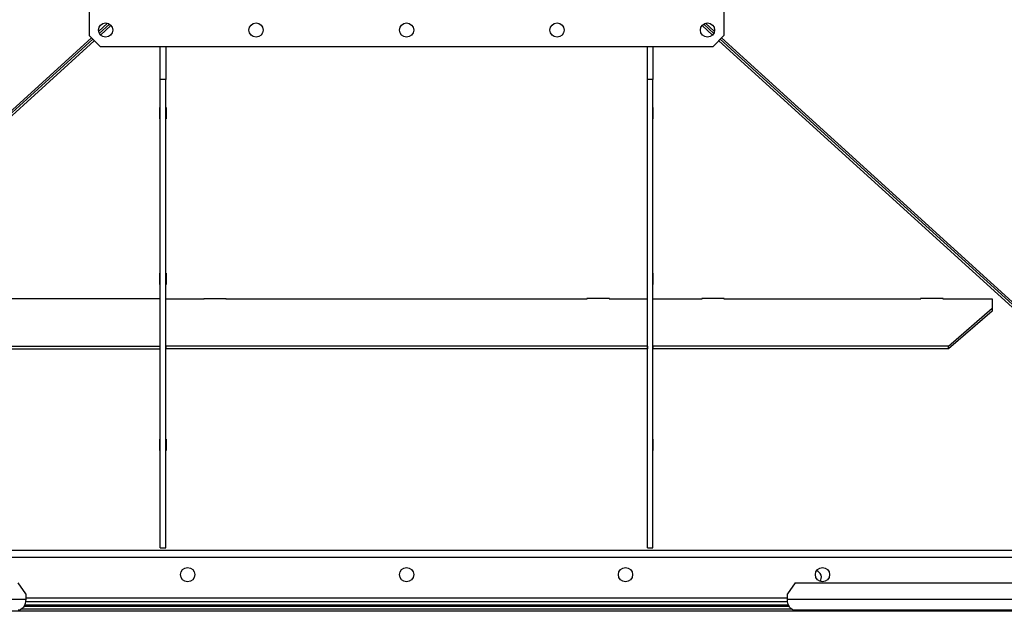
# Model space of a CAD drawing. Units: millimetres. Extents: x -3507 to 6208, y -4075 to 7998.
# Drawn here: x -595 to 304, y 3174 to 3715 of the extents above; entities that cross this region are included whole.
import ezdxf

# ---------------------------------------------------------------- set-up
doc = ezdxf.new("R2010")
doc.units = ezdxf.units.MM

msp = doc.modelspace()

# ---------------------------------------------------------------- linework, layer by layer
at = {"color": 7, "linetype": 'Continuous', "lineweight": 25}
for p, q in [((-531.7, 3722.12), (-531.7, 3700.12)), ((48.3, 3722.12), (48.3, 3700.12)), ((-514.88, 3711.36), (-523.09, 3703.9)), ((-513.2, 3710.59), (-522.49, 3702.15)), ((-511.75, 3709.32), (-521.36, 3700.59)), ((37.95, 3700.59), (28.34, 3709.32)), ((39.08, 3702.15), (29.79, 3710.59)), ((39.68, 3703.9), (31.47, 3711.36)), ((-529.58, 3698), (-974.95, 3293.36)), ((-531.7, 3700.12), (-521.7, 3690.12)), ((38.3, 3690.12), (48.3, 3700.12)), ((491.54, 3293.36), (46.17, 3698)), ((-528.38, 3696.8), (-973.75, 3292.16)), ((-527.02, 3695.44), (-972.39, 3290.81)), ((-521.7, 3690.12), (38.3, 3690.12)), ((-466.7, 3660.13), (-466.7, 3690.12)), ((-461.7, 3690.12), (-461.7, 3660.13)), ((-21.7, 3660.13), (-21.7, 3690.12)), ((-16.7, 3690.12), (-16.7, 3660.13)), ((488.98, 3290.81), (43.62, 3695.44)), ((490.34, 3292.16), (44.97, 3696.8)), ((-461.7, 3660.13), (-466.7, 3660.13)), ((-466.7, 3231.99), (-466.7, 3660.13)), ((-461.7, 3231.99), (-461.7, 3660.13)), ((-16.7, 3660.13), (-21.7, 3660.13)), ((-21.7, 3231.99), (-21.7, 3660.13)), ((-16.7, 3231.99), (-16.7, 3660.13)), ((-467, 3634.55), (-466.7, 3634.55)), ((-467, 3624.14), (-467, 3634.55)), ((-461.7, 3634.55), (-461.4, 3634.55)), ((-461.4, 3634.55), (-461.4, 3624.14)), ((-21.7, 3634.55), (-22, 3634.55)), ((-22, 3634.55), (-22, 3624.14)), ((-16.4, 3634.55), (-16.7, 3634.55)), ((-16.4, 3624.14), (-16.4, 3634.55)), ((-466.7, 3626.73), (-467, 3626.73)), ((-461.4, 3626.73), (-461.7, 3626.73)), ((-22, 3626.73), (-21.7, 3626.73)), ((-16.7, 3626.73), (-16.4, 3626.73)), ((-466.7, 3624.14), (-467, 3624.14)), ((-461.4, 3624.14), (-461.7, 3624.14)), ((-22, 3624.14), (-21.7, 3624.14)), ((-16.7, 3624.14), (-16.4, 3624.14)), ((-467, 3472.62), (-467, 3483.03)), ((-467, 3483.03), (-466.7, 3483.03)), ((-461.7, 3483.03), (-461.4, 3483.03)), ((-461.4, 3483.03), (-461.4, 3472.62)), ((-21.7, 3483.03), (-22, 3483.03)), ((-22, 3483.03), (-22, 3472.62)), ((-16.4, 3483.03), (-16.7, 3483.03)), ((-16.4, 3472.62), (-16.4, 3483.03)), ((-466.7, 3475.21), (-467, 3475.21)), ((-466.7, 3472.62), (-467, 3472.62)), ((-461.4, 3475.21), (-461.7, 3475.21)), ((-461.4, 3472.62), (-461.7, 3472.62)), ((-22, 3475.21), (-21.7, 3475.21)), ((-22, 3472.62), (-21.7, 3472.62)), ((-16.7, 3475.21), (-16.4, 3475.21)), ((-16.7, 3472.62), (-16.4, 3472.62)), ((-531.7, 3459.61), (-711.7, 3459.61)), ((-532, 3459.61), (-532, 3459.76)), ((-532, 3459.76), (-511.4, 3459.76)), ((-531.7, 3459.76), (-531.7, 3459.61)), ((-511.7, 3459.61), (-511.7, 3459.76)), ((-466.7, 3459.61), (-511.7, 3459.61)), ((-511.4, 3459.76), (-511.4, 3459.61)), ((-461.7, 3459.61), (-426.7, 3459.61)), ((-427, 3459.76), (-406.4, 3459.76)), ((-427, 3459.61), (-427, 3459.76)), ((-426.7, 3459.61), (-426.7, 3459.76)), ((-406.7, 3459.76), (-406.7, 3459.61)), ((-406.7, 3459.61), (-76.7, 3459.61)), ((-406.4, 3459.76), (-406.4, 3459.61)), ((-56.4, 3459.76), (-77, 3459.76)), ((-77, 3459.76), (-77, 3459.61)), ((-76.7, 3459.61), (-76.7, 3459.76)), ((-56.7, 3459.76), (-56.7, 3459.61)), ((-56.7, 3459.61), (-21.7, 3459.61)), ((-56.4, 3459.61), (-56.4, 3459.76)), ((-16.7, 3459.61), (28.3, 3459.61)), ((48.6, 3459.76), (28, 3459.76)), ((28, 3459.76), (28, 3459.61)), ((28.3, 3459.61), (28.3, 3459.76)), ((48.3, 3459.76), (48.3, 3459.61)), ((48.3, 3459.61), (228.3, 3459.61)), ((48.6, 3459.61), (48.6, 3459.76)), ((248.6, 3459.76), (228, 3459.76)), ((228, 3459.76), (228, 3459.61)), ((228.3, 3459.61), (228.3, 3459.76)), ((248.3, 3459.76), (248.3, 3459.61)), ((248.3, 3459.61), (293.3, 3459.61)), ((248.6, 3459.61), (248.6, 3459.76)), ((293.3, 3459.61), (293.3, 3450.98)), ((253.3, 3416.45), (293.3, 3450.98)), ((293.3, 3448.45), (253.3, 3413.93)), ((293.3, 3450.98), (293.3, 3448.45)), ((-736.7, 3416.45), (-466.7, 3416.45)), ((-736.7, 3413.93), (-466.7, 3413.93)), ((-466.7, 3413.93), (-466.7, 3416.45)), ((-21.7, 3416.45), (-461.7, 3416.45)), ((-461.7, 3416.45), (-461.7, 3413.93)), ((-21.7, 3413.93), (-461.7, 3413.93)), ((-21.7, 3416.45), (-21.7, 3413.93)), ((253.3, 3416.45), (-16.7, 3416.45)), ((-16.7, 3416.45), (-16.7, 3413.93)), ((253.3, 3413.93), (-16.7, 3413.93)), ((253.3, 3413.93), (253.3, 3416.45)), ((-467, 3321.1), (-467, 3331.51)), ((-467, 3331.51), (-466.7, 3331.51)), ((-461.7, 3331.51), (-461.4, 3331.51)), ((-461.4, 3331.51), (-461.4, 3321.1)), ((-21.7, 3331.51), (-22, 3331.51)), ((-22, 3331.51), (-22, 3321.1)), ((-16.4, 3331.51), (-16.7, 3331.51)), ((-16.4, 3321.1), (-16.4, 3331.51)), ((-466.7, 3323.69), (-467, 3323.69)), ((-466.7, 3321.1), (-467, 3321.1)), ((-461.4, 3323.69), (-461.7, 3323.69)), ((-461.4, 3321.1), (-461.7, 3321.1)), ((-22, 3323.69), (-21.7, 3323.69)), ((-22, 3321.1), (-21.7, 3321.1)), ((-16.7, 3323.69), (-16.4, 3323.69)), ((-16.7, 3321.1), (-16.4, 3321.1)), ((-911.7, 3230.12), (428.3, 3230.12)), ((-466.7, 3231.99), (-461.7, 3231.99)), ((-21.7, 3231.99), (-16.7, 3231.99)), ((-905.3, 3223.72), (421.9, 3223.72)), ((-589.63, 3190.12), (-596.7, 3200.12)), ((113.3, 3200.12), (106.22, 3190.12)), ((113.3, 3200.12), (349.15, 3200.12)), ((-839.63, 3185.12), (-589.63, 3185.12)), ((-589.63, 3190.12), (-589.63, 3185.12)), ((-589.63, 3186.52), (106.22, 3186.52)), ((106.22, 3185.12), (106.22, 3190.12)), ((106.22, 3185.12), (356.22, 3185.12)), ((110.21, 3176.12), (-593.62, 3176.12)), ((107.98, 3178.52), (-591.39, 3178.52)), ((-590.58, 3180.12), (107.17, 3180.12)), ((-589.78, 3183.12), (106.37, 3183.12)), ((1098.3, 3174.12), (-1081.7, 3174.12)), ((363.3, 3175.12), (113.3, 3175.12))]:
    msp.add_line(p, q, dxfattribs=at)
at = {"color": 7, "linetype": 'Continuous', "lineweight": 25, "flags": 128}
for points in [[(-589.63, 3185.12), (-589.77, 3183.17), (-590.17, 3181.29), (-590.82, 3179.57), (-591.7, 3178.05), (-592.78, 3176.81), (-594, 3175.88), (-595.32, 3175.31), (-596.7, 3175.12)], [(113.3, 3175.12), (111.92, 3175.31), (110.59, 3175.88), (109.37, 3176.81), (108.3, 3178.05), (107.42, 3179.57), (106.76, 3181.29), (106.36, 3183.17), (106.22, 3185.12)]]:
    msp.add_lwpolyline(points, dxfattribs=at)
at = {"color": 7, "linetype": 'Continuous', "lineweight": 25}
for centre in [(-516.7, 3705.12), (-379.2, 3705.12), (-241.7, 3705.12), (-104.2, 3705.12), (33.3, 3705.12), (-441.7, 3207.62), (-241.7, 3207.62), (-41.7, 3207.62), (138.3, 3207.62)]:
    msp.add_circle(centre, 6.5, dxfattribs=at)
msp.add_arc((130.8, 3205.12), 6.5, 325.88938, 70.98051, dxfattribs=at)

doc.saveas('drawing.dxf')
